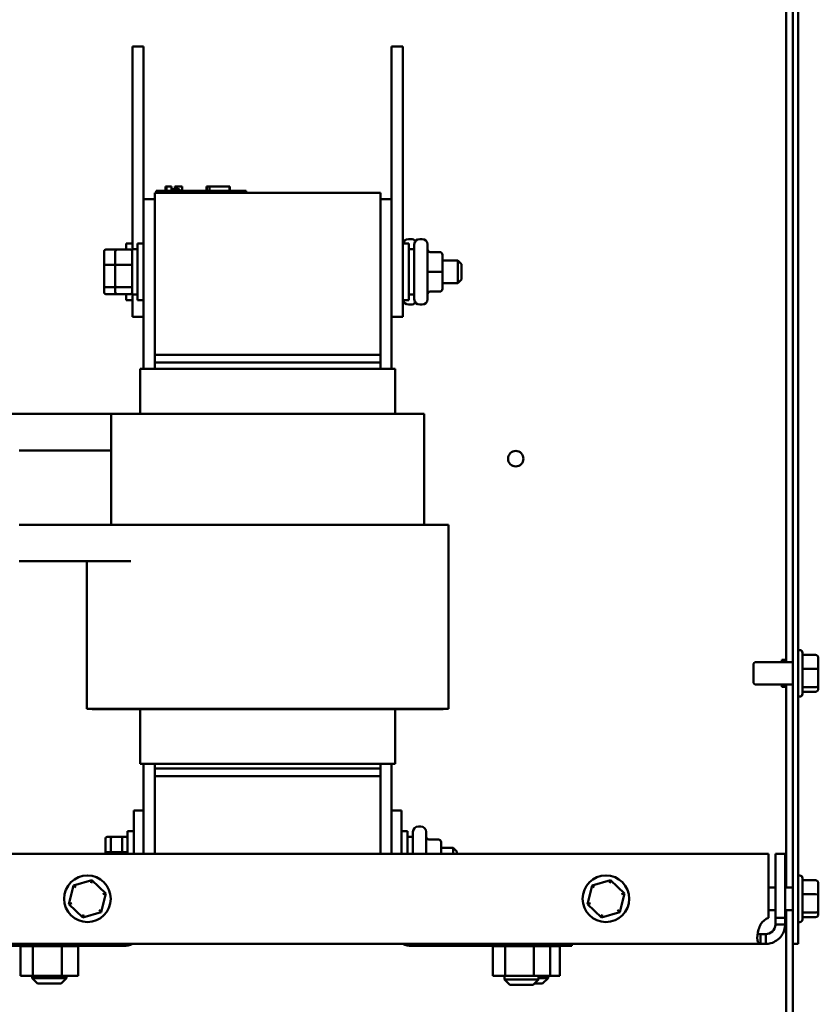
# Model space of a CAD drawing. Units: inches. Extents: x 0.05 to 2.15, y 0.02 to 1.67.
# Drawn here: x 1.27 to 1.42, y 0.62 to 0.8 of the extents above; entities that cross this region are included whole.
import ezdxf

# ---------------------------------------------------------------- set-up
doc = ezdxf.new("R2010")
doc.units = ezdxf.units.IN
doc.header["$LTSCALE"] = 0.1
doc.header["$MEASUREMENT"] = 0
doc.layers.add('Visible (ANSI)', color=7, linetype='Continuous', lineweight=50)

msp = doc.modelspace()

# ---------------------------------------------------------------- linework, layer by layer
at = {"layer": 'Visible (ANSI)'}
for p, q in [((1.410762651620755, 0.8685266929133725), (1.410762651620756, 0.6316933595800399)), ((1.41174598495409, 0.6316933595800399), (1.41174598495409, 0.8685266929133725)), ((1.40952931828733, 0.8164433595800389), (1.40952931828733, 0.683776692913373)), ((1.288670984953899, 0.7975660992261004), (1.290754318287231, 0.7975660992261004)), ((1.288670984953899, 0.7975660992261004), (1.288670984953907, 0.7933994325594338)), ((1.290754318287231, 0.7975660992261004), (1.29075431828724, 0.7933994325594338)), ((1.336587651620825, 0.7975660992261008), (1.338670984954159, 0.7975660992261008)), ((1.336587651620825, 0.7975660992261008), (1.336587651620834, 0.7933994325594341)), ((1.338670984954159, 0.7975660992261008), (1.338670984954167, 0.7933994325594341)), ((1.288670984953907, 0.7600660992261008), (1.288670984953907, 0.7933994325594338)), ((1.29075431828724, 0.7693213960697372), (1.29075431828724, 0.7933994325594338)), ((1.336587651620834, 0.7517327658927675), (1.336587651620834, 0.7933994325594341)), ((1.338670984954167, 0.7517327658927675), (1.338670984954167, 0.7933994325594341)), ((1.294780346213305, 0.771696396069737), (1.294859926933994, 0.771696396069737)), ((1.294780346213305, 0.771696396069737), (1.294780346213305, 0.7708630627364035)), ((1.294859926934009, 0.7716963960697371), (1.294859926934009, 0.7708630627364036)), ((1.294859926934009, 0.7716963960697371), (1.29487775527563, 0.7716963960697371)), ((1.294877755135205, 0.7716963960697371), (1.294993638442957, 0.7716963960697371)), ((1.294877755135205, 0.7716963960697371), (1.294877755135205, 0.7708630627364036)), ((1.294993638442957, 0.7716963960697371), (1.295252957733034, 0.7716963960697371)), ((1.294993638442957, 0.7716963960697371), (1.294993638442957, 0.7708630627364036)), ((1.295252957733034, 0.7716963960697371), (1.295423946389928, 0.7716963960697371)), ((1.295423946389928, 0.7716963960697371), (1.295624108466957, 0.7716963960697371)), ((1.295624108466957, 0.7716963960697371), (1.29589882483988, 0.7716963960697371)), ((1.29589882483988, 0.7716963960697371), (1.29589882483988, 0.7708630627364036)), ((1.295898826556347, 0.771696396069737), (1.29592608004358, 0.7716963960697371)), ((1.29592608004358, 0.7716963960697371), (1.29592608004358, 0.7711963960697369)), ((1.296522291784519, 0.771696396069737), (1.296522291784519, 0.7711963960697372)), ((1.296522291784519, 0.771696396069737), (1.296624398754987, 0.771696396069737)), ((1.296624398754987, 0.771696396069737), (1.296624398754987, 0.7711963960697372)), ((1.296624398754987, 0.771696396069737), (1.296713860381042, 0.771696396069737)), ((1.296713860381052, 0.771696396069737), (1.29681596735152, 0.771696396069737)), ((1.296713860381052, 0.771696396069737), (1.296713860381052, 0.7711963960697372)), ((1.29681596735152, 0.771696396069737), (1.296859447213965, 0.771696396069737)), ((1.29681596735152, 0.771696396069737), (1.29681596735152, 0.7711963960697372)), ((1.296859447213974, 0.7716963960697371), (1.296859447213974, 0.7711963960697372)), ((1.296859447213974, 0.7716963960697371), (1.296877275555595, 0.7716963960697371)), ((1.296877275415168, 0.7716963960697371), (1.296979382385637, 0.7716963960697371)), ((1.296877275415168, 0.7716963960697371), (1.296877275415168, 0.7711963960697372)), ((1.296979382385637, 0.7716963960697371), (1.297880516918654, 0.7716963960697371)), ((1.296979382385637, 0.7716963960697371), (1.296979382385637, 0.7711963960697372)), ((1.297880516918654, 0.7716963960697371), (1.297880516918654, 0.7708630627364036)), ((1.297880539026982, 0.7716963960697371), (1.297895103628718, 0.7716963960697371)), ((1.297895103628718, 0.7716963960697371), (1.297895103628718, 0.7708630627364036)), ((1.302363498362679, 0.7708630627364035), (1.302363498362679, 0.771696396069737)), ((1.302363498362679, 0.7716963960697371), (1.302451241769042, 0.7716963960697371)), ((1.302451288744987, 0.7716963960697371), (1.302944265506899, 0.7716963960697371)), ((1.302451288744987, 0.7708630627364036), (1.302451288744987, 0.7716963960697371)), ((1.302944265506895, 0.7716963960697371), (1.306617955349073, 0.7716963960697371)), ((1.302944265506899, 0.7708630627364036), (1.302944265506899, 0.7716963960697371)), ((1.306617954483577, 0.7716963960697371), (1.306705745731286, 0.7716963960697371)), ((1.306617955349073, 0.7708630627364036), (1.306617955349073, 0.7716963960697371)), ((1.306705745731286, 0.7708630627364035), (1.306705745731286, 0.7716963960697371)), ((1.29283765162084, 0.7705297294030704), (1.29283765162084, 0.7405297294030704)), ((1.29283765162084, 0.7705297294030704), (1.334504318287507, 0.7705297294030704)), ((1.29304604694843, 0.7708630627364036), (1.294546046948435, 0.7708630627364036)), ((1.29304604694843, 0.7705297294030703), (1.29304604694843, 0.7708630627364036)), ((1.3082127136151, 0.7708630627364036), (1.294546046948435, 0.7708630627364036)), ((1.296171046948415, 0.7711963960697372), (1.295926080043643, 0.7711963960697372)), ((1.295926080043643, 0.7708630627364036), (1.295926080043643, 0.7711963960697372)), ((1.296171046948414, 0.7711963960697372), (1.297370283399642, 0.7711963960697372)), ((1.296171046948415, 0.7708630627364036), (1.296171046948415, 0.7711963960697372)), ((1.297370283399642, 0.7708630627364036), (1.297370283399642, 0.7711963960697369)), ((1.3082127136151, 0.7708630627364036), (1.309712713615097, 0.7708630627364036)), ((1.309712713615097, 0.7705297294030703), (1.309712713615097, 0.7708630627364036)), ((1.334504318287507, 0.7405297294030704), (1.334504318287507, 0.7705297294030704)), ((1.290754318287492, 0.7693213960697368), (1.290754318287492, 0.7379797294030706)), ((1.292837651620825, 0.7693213960697368), (1.290754318287492, 0.7693213960697368)), ((1.336587651620825, 0.7693213960697372), (1.334504318287492, 0.7693213960697372)), ((1.287545984953887, 0.7600187917863863), (1.28754598495388, 0.7611077658927672)), ((1.28867098495388, 0.7611077658927672), (1.28754598495388, 0.7611077658927672)), ((1.289629318287474, 0.7506910992261008), (1.289629318287474, 0.7611077658927674)), ((1.290754318287475, 0.7611077658927674), (1.289629318287474, 0.7611077658927674)), ((1.33867098495414, 0.7611077658927674), (1.33979598495414, 0.7611077658927674)), ((1.339695984954011, 0.7619660992261009), (1.34014598495401, 0.7619660992261009)), ((1.33979598495414, 0.7611077658927674), (1.33979598495414, 0.7506910992261008)), ((1.340779318287474, 0.7508327658927674), (1.340779318287474, 0.760966099226101)), ((1.341779318287475, 0.7619660992261009), (1.342229318287474, 0.7619660992261009)), ((1.343229318287474, 0.760966099226101), (1.343229318287474, 0.7508327658927674)), ((1.283429318287215, 0.75964259459671), (1.283429318287221, 0.7570697067623348)), ((1.28376265162055, 0.7600187917863858), (1.285845984954107, 0.7600187917863858)), ((1.285512651620809, 0.7596425945967101), (1.285512651620815, 0.757069706762335)), ((1.285845984954143, 0.7600187917863863), (1.28831265162081, 0.7600187917863863)), ((1.288645984954142, 0.7600660992261008), (1.288645984954142, 0.7517327658927675)), ((1.288645984954142, 0.7600660992261008), (1.289629318287474, 0.7600660992261008)), ((1.340779318287474, 0.7600660992261008), (1.33979598495414, 0.7600660992261008)), ((1.345479318287478, 0.7595512669784928), (1.343729318287478, 0.7595512669784928)), ((1.345979318287481, 0.7559026012075433), (1.345979318287478, 0.759051015688211)), ((1.283429318287221, 0.7570697067623348), (1.28342931828722, 0.7533265447250587)), ((1.283762651620556, 0.7571873222601138), (1.285512651620779, 0.7571873222601138)), ((1.285512651620815, 0.757069706762335), (1.285512651620813, 0.7533265447250589)), ((1.285845984954149, 0.757187322260114), (1.288312651620817, 0.757187322260114)), ((1.345979318287479, 0.7579827658927675), (1.348812651620807, 0.7579827658927675)), ((1.348812651620807, 0.7538160992261008), (1.348812651620807, 0.7579827658927677)), ((1.349479318287475, 0.7573160992261008), (1.348812651620807, 0.7579827658927675)), ((1.349479318287475, 0.7573160992261009), (1.349479318287475, 0.7544827658927675)), ((1.345479318287484, 0.7559031041675605), (1.343729318287484, 0.7559031041675605)), ((1.345979318287478, 0.7527510180787665), (1.345979318287481, 0.7559026012075433)), ((1.345979318287479, 0.7538160992261008), (1.348812651620807, 0.7538160992261008)), ((1.349479318287475, 0.7544827658927675), (1.348812651620807, 0.7538160992261008)), ((1.28342931828722, 0.7533265447250587), (1.283429318287211, 0.7521562705221579)), ((1.285512651620777, 0.7530679630331619), (1.283762651620553, 0.7530679630331619)), ((1.283762651620545, 0.7517800733324819), (1.285845984954103, 0.7517800733324819)), ((1.285512651620813, 0.7533265447250589), (1.285512651620805, 0.752156270522158)), ((1.288312651620814, 0.7530679630331621), (1.285845984954147, 0.7530679630331619)), ((1.285845984954139, 0.7517800733324821), (1.288312651620805, 0.7517800733324821)), ((1.28754598495388, 0.7506910992261004), (1.287545984953887, 0.7517800733324821)), ((1.288645984954142, 0.7517327658927675), (1.289629318287474, 0.7517327658927675)), ((1.288670984953907, 0.7517327658927672), (1.288670984953899, 0.7475660992261007)), ((1.336587651620834, 0.7517327658927675), (1.336587651620825, 0.747566099226101)), ((1.338670984954167, 0.7517327658927675), (1.338670984954159, 0.747566099226101)), ((1.340779318287474, 0.7517327658927675), (1.33979598495414, 0.7517327658927675)), ((1.345479318287478, 0.7522512697485016), (1.343729318287478, 0.7522512697485016)), ((1.34547931828747, 0.7522475981403753), (1.34372931828747, 0.7522475981403753)), ((1.34597931828747, 0.7527478494306572), (1.345979318287478, 0.7527510180787665)), ((1.28867098495388, 0.7506910992261004), (1.28754598495388, 0.7506910992261004)), ((1.290754318287475, 0.7506910992261008), (1.289629318287474, 0.7506910992261008)), ((1.33867098495414, 0.7506910992261008), (1.33979598495414, 0.7506910992261008)), ((1.339695984954011, 0.7498327658927674), (1.34014598495401, 0.7498327658927675)), ((1.341779318287475, 0.7498327658927674), (1.342229318287474, 0.7498327658927674)), ((1.288670984953899, 0.7475660992261007), (1.290754318287231, 0.7475660992261007)), ((1.336587651620825, 0.7379797294030706), (1.336587651620825, 0.747566099226101)), ((1.336587651620825, 0.747566099226101), (1.338670984954159, 0.747566099226101)), ((1.334504318287507, 0.7405297294030704), (1.29283765162084, 0.7405297294030704)), ((1.292837651620825, 0.7391130627364035), (1.292837651620825, 0.7405297294030703)), ((1.29283765162084, 0.7391130627364038), (1.29283765162084, 0.7379797294030706)), ((1.334504318287507, 0.7391130627364039), (1.29283765162084, 0.7391130627364038)), ((1.334504318287492, 0.7405297294030704), (1.334504318287492, 0.7391130627364038)), ((1.334504318287507, 0.7391130627364039), (1.334504318287507, 0.7379797294030706)), ((1.290117647476286, 0.7379797294030706), (1.290087651620825, 0.7379797294030706)), ((1.290087651620825, 0.729646396069737), (1.290087651620825, 0.7379797294030706)), ((1.290117647476286, 0.7379797294030706), (1.292200980809632, 0.7379797294030706)), ((1.292837651620837, 0.7379797294030706), (1.292200980809632, 0.7379797294030706)), ((1.292837651620837, 0.7379797294030706), (1.334504318287456, 0.7379797294030706)), ((1.33514098909866, 0.7379797294030706), (1.334504318287456, 0.7379797294030706)), ((1.33514098909866, 0.7379797294030706), (1.337224322432031, 0.7379797294030706)), ((1.337254318287491, 0.7379797294030706), (1.337224322432031, 0.7379797294030706)), ((1.337254318287491, 0.729646396069737), (1.337254318287491, 0.7379797294030706)), ((1.251087651622197, 0.729646396069737), (1.284754318276862, 0.729646396069737)), ((1.28502428098456, 0.729646396069737), (1.284754318284455, 0.729646396069737)), ((1.284754318284455, 0.7091463960697371), (1.284754318284455, 0.729646396069737)), ((1.28502428098456, 0.729646396069737), (1.287107614321869, 0.729646396069737)), ((1.292837651623917, 0.729646396069737), (1.287107614321868, 0.729646396069737)), ((1.292837651623917, 0.729646396069737), (1.334504318289094, 0.7296463960697372)), ((1.340234355587436, 0.729646396069737), (1.334504318289094, 0.729646396069737)), ((1.340234355585987, 0.729646396069737), (1.342317688921617, 0.729646396069737)), ((1.342587651620825, 0.729646396069737), (1.342317688921617, 0.729646396069737)), ((1.342587651620825, 0.7091463960697372), (1.342587651620825, 0.729646396069737)), ((1.284754318284447, 0.7228963960697371), (1.267754318289202, 0.7228963960697371)), ((1.288365515669303, 0.7091463960697372), (1.267754318288907, 0.7091463960697371)), ((1.292837651624003, 0.7091463960697371), (1.288365515669303, 0.7091463960697371)), ((1.292837651624003, 0.7091463960697371), (1.334504318286725, 0.7091463960697371)), ((1.344531883562657, 0.7091463960697371), (1.334504318286725, 0.7091463960697371)), ((1.344531883562657, 0.7091463960697371), (1.346615216898078, 0.7091463960697371)), ((1.347087651620825, 0.7091463960697371), (1.346615216896715, 0.7091463960697371)), ((1.347087651620825, 0.6751463960697373), (1.347087651620825, 0.7091463960697371)), ((1.288365515669313, 0.7023963960697372), (1.267754318288907, 0.7023963960697372)), ((1.280254318290525, 0.675146396069737), (1.280254318290525, 0.7023963960697369)), ((1.412029318287419, 0.6860016929133731), (1.411745984954086, 0.6860016929133731)), ((1.41252931828742, 0.6855016929133732), (1.41252931828742, 0.6778850262467065)), ((1.414945984954086, 0.6851025184977779), (1.41252931828742, 0.6851025184977779)), ((1.415445984954088, 0.6824009735009481), (1.415445984954086, 0.6845481837144061)), ((1.403445984954086, 0.6801100262467065), (1.403445984954086, 0.6832766929133732)), ((1.410762651620754, 0.6837766929133732), (1.403945984954086, 0.6837766929133732)), ((1.408695984953994, 0.6841933595800401), (1.408695984953994, 0.683776692913373)), ((1.409529318287327, 0.6841933595800401), (1.408695984953994, 0.6841933595800401)), ((1.414945984954087, 0.6825383742622896), (1.412529318287421, 0.6825383742622896)), ((1.415445984954088, 0.6795461493665821), (1.415445984954088, 0.6824009735009481)), ((1.410762651620754, 0.6796100262467065), (1.403945984954086, 0.6796100262467065)), ((1.408695984953994, 0.6796100262467061), (1.408695984953994, 0.6791933595800402)), ((1.409529318287327, 0.6791933595800402), (1.408695984953994, 0.6791933595800402)), ((1.40952931828733, 0.6796100262467061), (1.40952931828733, 0.6421100262467067)), ((1.414945984954087, 0.6791292153445516), (1.41252931828742, 0.6791292153445516)), ((1.415445984954086, 0.6788385354456736), (1.415445984954088, 0.6795461493665821)), ((1.412029318287419, 0.6773850262467065), (1.411745984954086, 0.6773850262467065)), ((1.414945984954086, 0.6782842006623017), (1.412529318287419, 0.6782842006623017)), ((1.280254318290525, 0.675146396069737), (1.280726753014127, 0.675146396069737)), ((1.282810086347662, 0.675146396069737), (1.280726753014127, 0.675146396069737)), ((1.281254318288889, 0.6750630627364039), (1.281254318288889, 0.6751463960697373)), ((1.282810086347662, 0.675146396069737), (1.292837651624003, 0.675146396069737)), ((1.334504318286725, 0.6751463960697373), (1.292837651624003, 0.6751463960697373)), ((1.334504318286725, 0.6751463960697373), (1.344531883562656, 0.6751463960697373)), ((1.346615216898078, 0.6751463960697373), (1.344531883562657, 0.6751463960697373)), ((1.346087651620825, 0.6750630627364039), (1.346087651620825, 0.6751463960697373)), ((1.346615216896715, 0.675146396069737), (1.347087651620825, 0.675146396069737)), ((1.281254318288889, 0.6750630627364039), (1.28168175922869, 0.6750630627364039)), ((1.283765092560704, 0.6750630627364039), (1.28168175922869, 0.6750630627364039)), ((1.283765092560704, 0.6750630627364039), (1.292837651620823, 0.6750630627364039)), ((1.290087651620825, 0.6649797294030704), (1.290087651620825, 0.6750630627364039)), ((1.334504318287432, 0.6750630627364039), (1.292837651620823, 0.6750630627364039)), ((1.334504318287432, 0.6750630627364039), (1.343576877347125, 0.6750630627364039)), ((1.337254318287491, 0.6649797294030705), (1.337254318287491, 0.6750630627364039)), ((1.345660210680458, 0.6750630627364039), (1.34357687734711, 0.6750630627364039)), ((1.345660210680457, 0.6750630627364039), (1.34608765162084, 0.6750630627364039)), ((1.290087651620825, 0.6649797294030704), (1.290117647476286, 0.6649797294030704)), ((1.292200980809632, 0.6649797294030705), (1.290117647476286, 0.6649797294030704)), ((1.290754318287492, 0.6649797294030704), (1.290754318287492, 0.6563266929133733)), ((1.292200980809632, 0.6649797294030705), (1.292837651620839, 0.6649797294030705)), ((1.29283765162084, 0.6649797294030706), (1.29283765162084, 0.664113062736404)), ((1.334504318287456, 0.6649797294030705), (1.292837651620837, 0.6649797294030705)), ((1.334504318287507, 0.6649797294030706), (1.334504318287507, 0.664113062736404)), ((1.334504318287456, 0.6649797294030705), (1.33514098909866, 0.6649797294030705)), ((1.337224322432031, 0.6649797294030705), (1.33514098909866, 0.6649797294030705)), ((1.336587651620825, 0.6563266929133738), (1.336587651620825, 0.6649797294030705)), ((1.337224322432031, 0.6649797294030705), (1.337254318287491, 0.6649797294030705)), ((1.292837651620825, 0.6626963960697371), (1.292837651620825, 0.6641130627364037)), ((1.29283765162084, 0.664113062736404), (1.334504318287507, 0.664113062736404)), ((1.29283765162084, 0.6626963960697371), (1.334504318287507, 0.6626963960697371)), ((1.29283765162084, 0.6626963960697371), (1.29283765162084, 0.6483600262467069)), ((1.334504318287492, 0.664113062736404), (1.334504318287492, 0.6626963960697374)), ((1.334504318287507, 0.6483600262467069), (1.334504318287507, 0.6626963960697371)), ((1.288920984954174, 0.6483600262467069), (1.288920984954174, 0.6563266929133733)), ((1.288920984954174, 0.6563266929133733), (1.290754318287507, 0.6563266929133733)), ((1.290754318287507, 0.6563266929133733), (1.290754318287507, 0.6483600262467069)), ((1.33658765162084, 0.6563266929133734), (1.338420984954173, 0.6563266929133734)), ((1.33658765162084, 0.6483600262467069), (1.33658765162084, 0.6563266929133734)), ((1.338420984954173, 0.6563266929133734), (1.338420984954173, 0.6483600262467069)), ((1.341529318287475, 0.6533933595800401), (1.341979318287475, 0.6533933595800401)), ((1.286812651620807, 0.6514933595800401), (1.28681265162081, 0.6514460521403254)), ((1.286812651620807, 0.6514933595800401), (1.28779598495414, 0.6514933595800401)), ((1.287795984954152, 0.6483600262467069), (1.28779598495414, 0.6525350262467067)), ((1.288920984954142, 0.6525350262467067), (1.28779598495414, 0.6525350262467067)), ((1.33842098495414, 0.6525350262467068), (1.33954598495414, 0.6525350262467068)), ((1.33954598495414, 0.6525350262467068), (1.339545984954153, 0.6483600262467069)), ((1.340529318287474, 0.6514933595800401), (1.33954598495414, 0.6514933595800401)), ((1.340529318287485, 0.6483600262467069), (1.340529318287474, 0.6523933595800404)), ((1.342979318287474, 0.6523933595800404), (1.342979318287485, 0.6483600262467069)), ((1.283679318287345, 0.6510698549506492), (1.283679318287352, 0.648496967116274)), ((1.28401265162068, 0.6514460521403251), (1.284995984954125, 0.6514460521403251)), ((1.284662651620809, 0.6510698549506495), (1.284662651620815, 0.6484969671162742)), ((1.284995984954143, 0.6514460521403252), (1.28746265162081, 0.6514460521403252)), ((1.28681265162081, 0.6513804165681539), (1.286812651620817, 0.6486802181862246)), ((1.345229318287479, 0.6509785273324323), (1.343479318287478, 0.6509785273324323)), ((1.34572931828748, 0.6483600262467069), (1.345729318287478, 0.6504782760421502)), ((1.406248192747954, 0.6483600262467072), (1.012810443826893, 0.6483600262467072)), ((1.283679318287352, 0.648496967116274), (1.283679318287352, 0.6483600262467069)), ((1.284012651620686, 0.6486145826140532), (1.284662651620797, 0.6486145826140532)), ((1.284662651620815, 0.6484969671162742), (1.284662651620815, 0.6483600262467069)), ((1.284995984954149, 0.6486145826140532), (1.287462651620816, 0.6486145826140532)), ((1.286812651620817, 0.648519092799548), (1.286812651620817, 0.6483600262467069)), ((1.345729318287478, 0.6494100262467069), (1.347962651620807, 0.6494100262467069)), ((1.347962651620812, 0.6483600262467069), (1.347962651620807, 0.6494100262467069)), ((1.348629318287474, 0.6487433595800401), (1.347962651620807, 0.6494100262467069)), ((1.348629318287475, 0.6487433595800401), (1.348629318287477, 0.6483600262467069)), ((1.406248192747954, 0.6365262914130965), (1.406248192747954, 0.6483600262467072)), ((1.407520984954089, 0.6483600262467072), (1.407520984954089, 0.6365262914130964)), ((1.409320984954089, 0.6483600262467072), (1.407520984954089, 0.6483600262467072)), ((1.409320984954089, 0.6365262914130964), (1.409320984954089, 0.6483600262467072)), ((1.412029318287373, 0.6443350262467066), (1.41174598495404, 0.6443350262467066)), ((1.27779850738527, 0.6424828411865056), (1.276953492703019, 0.6390341530030389)), ((1.281207666303008, 0.6434753810968398), (1.27779850738527, 0.6424828411865056)), ((1.278215441407301, 0.6420834674835573), (1.27779850738527, 0.6424828411865056)), ((1.281070265541667, 0.6429146187905852), (1.281207666303008, 0.6434753810968398)), ((1.283771810538495, 0.6410192328237075), (1.281207666303008, 0.6434753810968398)), ((1.373631840718603, 0.6424828411865056), (1.372786826036353, 0.6390341530030389)), ((1.37704099963634, 0.6434753810968398), (1.373631840718603, 0.6424828411865056)), ((1.374048774740634, 0.6420834674835573), (1.373631840718603, 0.6424828411865056)), ((1.376903598874999, 0.6429146187905852), (1.37704099963634, 0.6434753810968398)), ((1.379605143871829, 0.6410192328237075), (1.37704099963634, 0.6434753810968398)), ((1.412529318287374, 0.6438350262467069), (1.412529318287374, 0.63621835958004)), ((1.41494598495404, 0.6434358518311116), (1.412529318287374, 0.6434358518311116)), ((1.41544598495404, 0.6407343068342816), (1.41544598495404, 0.6428815170477395)), ((1.282926795856245, 0.6375705446402407), (1.283771810538495, 0.6410192328237075)), ((1.283771810538495, 0.6410192328237075), (1.283217475755124, 0.6408578442204012)), ((1.37876012918958, 0.6375705446402407), (1.379605143871829, 0.6410192328237075)), ((1.379605143871829, 0.6410192328237075), (1.379050809088458, 0.6408578442204012)), ((1.40752098495404, 0.6421100262467067), (1.406248192747904, 0.6421100262467067)), ((1.410762651620706, 0.6421100262467067), (1.40932098495404, 0.6421100262467067)), ((1.414945984954042, 0.6408717075956231), (1.412529318287375, 0.6408717075956231)), ((1.41544598495404, 0.6378794826999155), (1.41544598495404, 0.6407343068342816)), ((1.277507827486392, 0.6391955416063455), (1.276953492703019, 0.6390341530030389)), ((1.276953492703019, 0.6390341530030389), (1.279517636938507, 0.6365780047299066)), ((1.373341160819725, 0.6391955416063455), (1.372786826036354, 0.6390341530030389)), ((1.372786826036353, 0.6390341530030389), (1.375350970271842, 0.6365780047299066)), ((1.279517636938507, 0.6365780047299066), (1.282926795856245, 0.6375705446402407)), ((1.27965503769985, 0.6371387670361612), (1.279517636938507, 0.6365780047299066)), ((1.282509861834215, 0.637969918343189), (1.282926795856245, 0.6375705446402407)), ((1.375350970271842, 0.6365780047299066), (1.37876012918958, 0.6375705446402407)), ((1.375488371033182, 0.6371387670361612), (1.375350970271842, 0.6365780047299066)), ((1.378343195167548, 0.637969918343189), (1.37876012918958, 0.6375705446402407)), ((1.40752098495404, 0.6379433595800399), (1.406248192747904, 0.6379433595800399)), ((1.410762651620706, 0.6379433595800399), (1.40932098495404, 0.6379433595800399)), ((1.40952931828733, 0.6379433595800398), (1.40952931828733, 0.5738266929133738)), ((1.41494598495404, 0.6374625486778849), (1.412529318287375, 0.6374625486778849)), ((1.415445984954039, 0.6371718687790073), (1.41544598495404, 0.6378794826999155)), ((1.407520984954089, 0.6352933595800402), (1.407520984954089, 0.6365262914130964)), ((1.407520984954089, 0.6365262914130964), (1.409320984954089, 0.6365262914130964)), ((1.407520984954089, 0.6352933595800402), (1.408312984954089, 0.6352933595800402)), ((1.408312984954089, 0.6352933595800402), (1.409320984954089, 0.6352933595800402)), ((1.409320984954089, 0.6365262914130964), (1.409320984954089, 0.6352933595800402)), ((1.412029318287373, 0.6357183595800401), (1.41174598495404, 0.6357183595800401)), ((1.41494598495404, 0.6366175339956353), (1.412529318287373, 0.6366175339956353)), ((1.404787610247657, 0.6334933595800402), (1.404787610247657, 0.6327013595800404)), ((1.404787610247657, 0.6334933595800402), (1.405720984954089, 0.6334933595800402)), ((1.405720984954089, 0.6334933595800402), (1.405720984954089, 0.6327013595800401)), ((1.404787610247657, 0.6316933595800402), (1.014271026327187, 0.6316933595800402)), ((1.369920984954174, 0.6316933595800402), (1.369920984954174, 0.6313266929133735)), ((1.404787610247657, 0.6327013595800404), (1.404787610247657, 0.6316933595800402)), ((1.405720984954089, 0.6316933595800402), (1.404787610247657, 0.6316933595800402)), ((1.405720984954089, 0.6327013595800401), (1.405720984954089, 0.6316933595800402)), ((1.410762651620663, 0.5738266929133738), (1.410762651620663, 0.6316933595800398)), ((1.41174598495409, 0.6316933595800399), (1.410762651620756, 0.6316933595800399)), ((1.28708765162084, 0.6313266929133734), (1.257420984954173, 0.6313266929133734)), ((1.267936713094827, 0.6312600262467069), (1.267936713094827, 0.6313266929133734)), ((1.267936713094827, 0.6312600262467069), (1.268006250350915, 0.6312600262467069)), ((1.267997025713995, 0.6257766929133735), (1.267997025713995, 0.6312600262467069)), ((1.268006250350915, 0.6312600262467069), (1.268006250350915, 0.6313266929133734)), ((1.268014818542186, 0.6312600262467069), (1.268006250350916, 0.6312600262467069)), ((1.268014818542186, 0.6312600262467069), (1.268014818542186, 0.6313266929133734)), ((1.268014818542185, 0.6312600262467069), (1.268278544194711, 0.6312600262467069)), ((1.268278544194711, 0.6312600262467069), (1.268278544194711, 0.6313266929133734)), ((1.268296836989019, 0.6312600262467069), (1.268278544194711, 0.6312600262467069)), ((1.268296836989019, 0.6312600262467069), (1.268296836989019, 0.6313266929133734)), ((1.268296836989019, 0.6312600262467069), (1.268744616209057, 0.6312600262467069)), ((1.268744616209057, 0.6312600262467069), (1.268744616209057, 0.6313266929133734)), ((1.268771930624575, 0.6312600262467069), (1.268744616209057, 0.6312600262467069)), ((1.268771930624575, 0.6312600262467069), (1.268771930624575, 0.6313266929133734)), ((1.268771930624575, 0.6312600262467069), (1.269386555507814, 0.6312600262467069)), ((1.269386555507814, 0.6312600262467069), (1.269386555507814, 0.6313266929133734)), ((1.269421841866873, 0.6312600262467069), (1.269386555507814, 0.6312600262467069)), ((1.269421841866873, 0.6312600262467069), (1.269421841866873, 0.6313266929133734)), ((1.269421841866873, 0.6312600262467069), (1.269900939754166, 0.6312600262467069)), ((1.270179692723738, 0.6312600262467069), (1.269900939754166, 0.6312600262467069)), ((1.270179692723738, 0.6312600262467069), (1.270179692723738, 0.6313266929133734)), ((1.270221594991348, 0.6312600262467069), (1.270179692723738, 0.6312600262467069)), ((1.270221594991348, 0.6312600262467069), (1.270221594991348, 0.6313266929133734)), ((1.270221594991348, 0.6312600262467069), (1.270267838268805, 0.6312600262467069)), ((1.270295386704614, 0.6312600262467069), (1.270267838268805, 0.6312600262467069)), ((1.271093548038416, 0.6312600262467069), (1.270295386704614, 0.6312600262467069)), ((1.270295386704614, 0.6257766929133735), (1.270295386704614, 0.6312600262467069)), ((1.271093548038416, 0.6312600262467069), (1.271093548038416, 0.6313266929133734)), ((1.271140455933932, 0.6312600262467069), (1.271093548038416, 0.6312600262467069)), ((1.271140455933932, 0.6312600262467069), (1.271140455933932, 0.6313266929133734)), ((1.27114045593393, 0.6312600262467069), (1.2720930025046, 0.6312600262467069)), ((1.2720930025046, 0.6312600262467069), (1.2720930025046, 0.6313266929133734)), ((1.272143113383902, 0.6312600262467069), (1.2720930025046, 0.6312600262467069)), ((1.272143113383902, 0.6312600262467069), (1.272143113383902, 0.6313266929133734)), ((1.272143113383902, 0.6312600262467069), (1.273139647647656, 0.6312600262467069)), ((1.273139647647656, 0.6312600262467069), (1.273139647647656, 0.6313266929133734)), ((1.273191035777758, 0.6312600262467069), (1.273139647647656, 0.6312600262467069)), ((1.273191035777758, 0.6312600262467069), (1.273191035777758, 0.6313266929133734)), ((1.273191035777758, 0.6312600262467069), (1.274193261481702, 0.6312600262467069)), ((1.274193261481702, 0.6312600262467069), (1.274193261481702, 0.6313266929133734)), ((1.274243952045581, 0.6312600262467069), (1.274193261481702, 0.6312600262467069)), ((1.274243952045581, 0.6312600262467069), (1.274243952045581, 0.6313266929133734)), ((1.274243952045581, 0.6312600262467069), (1.274535764330487, 0.6312600262467069)), ((1.275003794192241, 0.6312600262467069), (1.274535764330487, 0.6312600262467069)), ((1.275003794192241, 0.6312600262467069), (1.275213354217969, 0.6312600262467069)), ((1.275213354217969, 0.6312600262467069), (1.275213354217969, 0.6313266929133734)), ((1.275261399205682, 0.6312600262467069), (1.275213354217969, 0.6312600262467069)), ((1.275261399205682, 0.6312600262467069), (1.275261399205682, 0.6313266929133734)), ((1.275619345944672, 0.6312600262467069), (1.275261399205682, 0.6312600262467069)), ((1.275932672372945, 0.6312600262467069), (1.275619345944672, 0.6312600262467069)), ((1.275619345944672, 0.6257766929133735), (1.275619345944672, 0.6312600262467069)), ((1.275932672372945, 0.6312600262467069), (1.276160724264677, 0.6312600262467069)), ((1.276160724264677, 0.6312600262467069), (1.276160724264677, 0.6313266929133734)), ((1.276204277334291, 0.6312600262467069), (1.276160724264677, 0.6312600262467069)), ((1.276204277334291, 0.6312600262467069), (1.276204277334291, 0.6313266929133734)), ((1.27620427733429, 0.6312600262467069), (1.276998964722221, 0.6312600262467069)), ((1.276998964722221, 0.6312600262467069), (1.276998964722221, 0.6313266929133734)), ((1.277036352153696, 0.6312600262467069), (1.276998964722221, 0.6312600262467069)), ((1.277036352153696, 0.6312600262467069), (1.277036352153696, 0.6313266929133734)), ((1.277036352153696, 0.6312600262467069), (1.27769586247991, 0.6312600262467069)), ((1.277695862479909, 0.6312600262467069), (1.277695862479909, 0.6313266929133734)), ((1.27772564749522, 0.6312600262467069), (1.277695862479909, 0.6312600262467069)), ((1.27772564749522, 0.6312600262467069), (1.27772564749522, 0.6313266929133734)), ((1.27772564749522, 0.6312600262467069), (1.27822463614774, 0.6312600262467069)), ((1.27822463614774, 0.6312600262467069), (1.27822463614774, 0.6313266929133734)), ((1.278245674125452, 0.6312600262467069), (1.27822463614774, 0.6312600262467069)), ((1.278245674125452, 0.6312600262467069), (1.278245674125452, 0.6313266929133734)), ((1.278245674125452, 0.6312600262467069), (1.278564965250195, 0.6312600262467069)), ((1.278564965250195, 0.6312600262467069), (1.278564965250195, 0.6313266929133734)), ((1.278576447712623, 0.6312600262467069), (1.278564965250195, 0.6312600262467069)), ((1.278576447712623, 0.6312600262467069), (1.278576447712623, 0.6313266929133734)), ((1.27864494419411, 0.6312600262467069), (1.278576447712623, 0.6312600262467069)), ((1.27864494419411, 0.6312600262467069), (1.278703771130728, 0.6312600262467069)), ((1.27864494419411, 0.6257766929133735), (1.27864494419411, 0.6312600262467069)), ((1.278703771130728, 0.6312600262467069), (1.278703771130728, 0.6313266929133734)), ((1.278705256813279, 0.6312600262467069), (1.278703771130728, 0.6312600262467069)), ((1.278705256813279, 0.6312600262467069), (1.278705256813279, 0.6313266929133734)), ((1.369920984954174, 0.6313266929133735), (1.340254318287507, 0.6313266929133735)), ((1.355203379761492, 0.6312600262467069), (1.355203379761492, 0.6313266929133734)), ((1.355203379761492, 0.6312600262467069), (1.355272917017581, 0.6312600262467069)), ((1.355263692380662, 0.6257766929133733), (1.355263692380662, 0.6312600262467069)), ((1.355272917017582, 0.6312600262467069), (1.355272917017582, 0.6313266929133734)), ((1.355281485208851, 0.6312600262467069), (1.355272917017582, 0.6312600262467069)), ((1.355281485208851, 0.6312600262467069), (1.355281485208851, 0.6313266929133734)), ((1.35528148520885, 0.6312600262467069), (1.355545210861377, 0.6312600262467069)), ((1.355545210861379, 0.6312600262467069), (1.355545210861379, 0.6313266929133734)), ((1.355563503655686, 0.6312600262467069), (1.355545210861379, 0.6312600262467069)), ((1.355563503655686, 0.6312600262467069), (1.355563503655686, 0.6313266929133734)), ((1.355563503655686, 0.6312600262467069), (1.356011282875722, 0.6312600262467069)), ((1.356011282875724, 0.6312600262467069), (1.356011282875724, 0.6313266929133734)), ((1.356038597291241, 0.6312600262467069), (1.356011282875724, 0.6312600262467069)), ((1.356038597291241, 0.6312600262467069), (1.356038597291241, 0.6313266929133734)), ((1.356038597291241, 0.6312600262467069), (1.356653222174482, 0.6312600262467069)), ((1.356653222174482, 0.6312600262467069), (1.356653222174482, 0.6313266929133734)), ((1.35668850853354, 0.6312600262467069), (1.356653222174482, 0.6312600262467069)), ((1.35668850853354, 0.6312600262467069), (1.35668850853354, 0.6313266929133734)), ((1.35668850853354, 0.6312600262467069), (1.357167606420832, 0.6312600262467069)), ((1.357446359390405, 0.6312600262467069), (1.357167606420832, 0.6312600262467069)), ((1.357446359390405, 0.6312600262467069), (1.357446359390405, 0.6313266929133734)), ((1.357488261658015, 0.6312600262467069), (1.357446359390405, 0.6312600262467069)), ((1.357488261658015, 0.6312600262467069), (1.357488261658015, 0.6313266929133734)), ((1.357488261658015, 0.6312600262467069), (1.35753450493547, 0.6312600262467069)), ((1.35756205337128, 0.6312600262467069), (1.35753450493547, 0.6312600262467069)), ((1.358360214705082, 0.6312600262467069), (1.35756205337128, 0.6312600262467069)), ((1.35756205337128, 0.6257766929133733), (1.35756205337128, 0.6312600262467069)), ((1.358360214705082, 0.6312600262467069), (1.358360214705082, 0.6313266929133734)), ((1.358407122600598, 0.6312600262467069), (1.358360214705083, 0.6312600262467069)), ((1.358407122600598, 0.6312600262467069), (1.358407122600598, 0.6313266929133734)), ((1.358407122600598, 0.6312600262467069), (1.359359669171267, 0.6312600262467069)), ((1.359359669171267, 0.6312600262467069), (1.359359669171267, 0.6313266929133734)), ((1.35940978005057, 0.6312600262467069), (1.359359669171267, 0.6312600262467069)), ((1.35940978005057, 0.6312600262467069), (1.35940978005057, 0.6313266929133734)), ((1.35940978005057, 0.6312600262467069), (1.360406314314323, 0.6312600262467069)), ((1.360406314314323, 0.6312600262467069), (1.360406314314323, 0.6313266929133734)), ((1.360457702444423, 0.6312600262467069), (1.360406314314323, 0.6312600262467069)), ((1.360457702444423, 0.6312600262467069), (1.360457702444423, 0.6313266929133734)), ((1.360457702444423, 0.6312600262467069), (1.36145992814837, 0.6312600262467069)), ((1.36145992814837, 0.6312600262467069), (1.36145992814837, 0.6313266929133734)), ((1.361510618712247, 0.6312600262467069), (1.36145992814837, 0.6312600262467069)), ((1.361510618712246, 0.6312600262467069), (1.361510618712246, 0.6313266929133734)), ((1.361510618712247, 0.6312600262467069), (1.361802430997154, 0.6312600262467069)), ((1.362270460858908, 0.6312600262467069), (1.361802430997154, 0.6312600262467069)), ((1.362270460858908, 0.6312600262467069), (1.362480020884635, 0.6312600262467069)), ((1.362480020884635, 0.6312600262467069), (1.362480020884635, 0.6313266929133734)), ((1.362528065872349, 0.6312600262467069), (1.362480020884635, 0.6312600262467069)), ((1.362528065872349, 0.6312600262467069), (1.362528065872349, 0.6313266929133734)), ((1.362886012611337, 0.6312600262467069), (1.362528065872349, 0.6312600262467069)), ((1.36319933903961, 0.6312600262467069), (1.362886012611337, 0.6312600262467069)), ((1.362886012611337, 0.6257766929133733), (1.362886012611337, 0.6312600262467069)), ((1.36319933903961, 0.6312600262467069), (1.363427390931344, 0.6312600262467069)), ((1.363427390931344, 0.6312600262467069), (1.363427390931344, 0.6313266929133734)), ((1.363470944000957, 0.6312600262467069), (1.363427390931344, 0.6312600262467069)), ((1.363470944000957, 0.6312600262467069), (1.363470944000957, 0.6313266929133734)), ((1.363470944000957, 0.6312600262467069), (1.364265631388888, 0.6312600262467069)), ((1.364265631388888, 0.6312600262467069), (1.364265631388888, 0.6313266929133734)), ((1.364303018820363, 0.6312600262467069), (1.364265631388888, 0.6312600262467069)), ((1.364303018820363, 0.6312600262467069), (1.364303018820363, 0.6313266929133734)), ((1.364303018820363, 0.6312600262467069), (1.364962529146577, 0.6312600262467069)), ((1.364962529146577, 0.6312600262467069), (1.364962529146577, 0.6313266929133734)), ((1.364992314161886, 0.6312600262467069), (1.364962529146577, 0.6312600262467069)), ((1.364992314161886, 0.6312600262467069), (1.364992314161886, 0.6313266929133734)), ((1.364992314161886, 0.6312600262467069), (1.365491302814405, 0.6312600262467069)), ((1.365491302814405, 0.6312600262467069), (1.365491302814405, 0.6313266929133734)), ((1.365512340792117, 0.6312600262467069), (1.365491302814405, 0.6312600262467069)), ((1.365512340792117, 0.6312600262467069), (1.365512340792117, 0.6313266929133734)), ((1.365512340792117, 0.6312600262467069), (1.36583163191686, 0.6312600262467069)), ((1.36583163191686, 0.6312600262467069), (1.36583163191686, 0.6313266929133734)), ((1.365843114379289, 0.6312600262467069), (1.36583163191686, 0.6312600262467069)), ((1.365843114379289, 0.6312600262467069), (1.365843114379289, 0.6313266929133734)), ((1.365911610860778, 0.6312600262467069), (1.365843114379289, 0.6312600262467069)), ((1.365911610860777, 0.6312600262467069), (1.365970437797394, 0.6312600262467069)), ((1.365911610860778, 0.6257766929133733), (1.365911610860778, 0.6312600262467069)), ((1.365970437797394, 0.6312600262467069), (1.365970437797394, 0.6313266929133734)), ((1.365971923479947, 0.6312600262467069), (1.365970437797394, 0.6312600262467069)), ((1.365971923479947, 0.6312600262467069), (1.365971923479947, 0.6313266929133734)), ((1.365971923479931, 0.6312600262467069), (1.365998964722205, 0.6312600262467069)), ((1.365998964722205, 0.6312600262467069), (1.365998964722205, 0.6313266929133734)), ((1.366036352153678, 0.6312600262467069), (1.365998964722205, 0.6312600262467069)), ((1.366036352153678, 0.6312600262467069), (1.366036352153678, 0.6313266929133734)), ((1.366036352153678, 0.6312600262467069), (1.366695862479893, 0.6312600262467069)), ((1.366695862479893, 0.6312600262467069), (1.366695862479893, 0.6313266929133734)), ((1.366725647495204, 0.6312600262467069), (1.366695862479893, 0.6312600262467069)), ((1.366725647495204, 0.6312600262467069), (1.366725647495204, 0.6313266929133734)), ((1.366725647495204, 0.6312600262467069), (1.367224636147722, 0.6312600262467069)), ((1.367224636147722, 0.6312600262467069), (1.367224636147722, 0.6313266929133734)), ((1.367245674125435, 0.6312600262467069), (1.367224636147722, 0.6312600262467069)), ((1.367245674125435, 0.6312600262467069), (1.367245674125435, 0.6313266929133734)), ((1.367245674125434, 0.6312600262467069), (1.367564965250178, 0.6312600262467069)), ((1.367564965250178, 0.6312600262467069), (1.367564965250178, 0.6313266929133734)), ((1.367576447712606, 0.6312600262467069), (1.367564965250178, 0.6312600262467069)), ((1.367576447712606, 0.6312600262467069), (1.367576447712606, 0.6313266929133734)), ((1.367644944194093, 0.6312600262467069), (1.367576447712606, 0.6312600262467069)), ((1.367644944194093, 0.6312600262467069), (1.367703771130709, 0.6312600262467069)), ((1.367644944194093, 0.6257766929133733), (1.367644944194093, 0.6312600262467069)), ((1.367703771130709, 0.6312600262467069), (1.367703771130709, 0.6313266929133734)), ((1.367705256813263, 0.6312600262467069), (1.367703771130709, 0.6312600262467069)), ((1.367705256813263, 0.6312600262467069), (1.367705256813263, 0.6313266929133734)), ((1.267997025713995, 0.6257766929133735), (1.270295386704614, 0.6257766929133735)), ((1.270154318287386, 0.6257766929133735), (1.270154318287386, 0.625360026246707)), ((1.270154318287386, 0.625360026246707), (1.276487651620719, 0.625360026246707)), ((1.271154318287386, 0.624360026246707), (1.270154318287386, 0.625360026246707)), ((1.270295386704614, 0.6257766929133735), (1.275619345944672, 0.6257766929133735)), ((1.27548765162072, 0.624360026246707), (1.271154318287386, 0.624360026246707)), ((1.27548765162072, 0.624360026246707), (1.276487651620719, 0.625360026246707)), ((1.275619345944672, 0.6257766929133735), (1.27864494419411, 0.6257766929133735)), ((1.276487651620719, 0.6257766929133735), (1.276487651620719, 0.625360026246707)), ((1.355263692380662, 0.6257766929133733), (1.35756205337128, 0.6257766929133733)), ((1.357420984954052, 0.6257766929133733), (1.357420984954052, 0.6251100262467068)), ((1.357420984954052, 0.6251100262467068), (1.363754318287386, 0.6251100262467068)), ((1.358420984954052, 0.6241100262467068), (1.357420984954052, 0.6251100262467068)), ((1.35756205337128, 0.6257766929133733), (1.362886012611337, 0.6257766929133733)), ((1.362754318287386, 0.6241100262467068), (1.363754318287386, 0.6251100262467068)), ((1.362886012611337, 0.6257766929133733), (1.365911610860778, 0.6257766929133733)), ((1.364487651620702, 0.6243600262467066), (1.36300431828737, 0.6243600262467066)), ((1.363754318287386, 0.6257766929133733), (1.363754318287386, 0.6251100262467068)), ((1.36375431828737, 0.625360026246707), (1.365487651620702, 0.625360026246707)), ((1.364487651620702, 0.6243600262467066), (1.365487651620702, 0.625360026246707)), ((1.365487651620702, 0.6257766929133732), (1.365487651620702, 0.625360026246707)), ((1.365911610860761, 0.6257766929133733), (1.367644944194093, 0.6257766929133733)), ((1.362754318287386, 0.6241100262467068), (1.358420984954052, 0.6241100262467068))]:
    msp.add_line(p, q, dxfattribs=at)
for centre, radius in [((1.359529318287324, 0.7213600262467065), 0.001425), ((1.280362651620757, 0.6400266929133731), 0.0043083333333333), ((1.37619598495409, 0.6400266929133731), 0.0043083333333333)]:
    msp.add_circle(centre, radius, dxfattribs=at)
for centre, radius, start, end in [((1.339695984954011, 0.760966099226101), 0.001, 90, 171.8556994455306), ((1.34014598495401, 0.760966099226101), 0.001, 35.24750698647975, 90), ((1.341779318287475, 0.760966099226101), 0.001, 90, 180), ((1.342229318287474, 0.760966099226101), 0.001, 0, 90), ((1.339695984954011, 0.7508327658927674), 0.001, 188.1443005544614, 270), ((1.34014598495401, 0.7508327658927674), 0.001, 270, 324.7524930135203), ((1.341779318287475, 0.7508327658927674), 0.001, 180, 270), ((1.342229318287474, 0.7508327658927674), 0.001, 270, 0), ((1.412029318287419, 0.6855016929133732), 0.0005, 0, 90), ((1.403945984954086, 0.6832766929133732), 0.0005, 90, 180), ((1.403945984954086, 0.6801100262467065), 0.0005, 180, 270), ((1.412029318287419, 0.6778850262467065), 0.0005, 270, 0), ((1.341529318287475, 0.6523933595800404), 0.001, 90, 180), ((1.341979318287475, 0.6523933595800404), 0.001, 0, 90), ((1.412029318287373, 0.6438350262467069), 0.0005, 0, 90), ((1.407756736993615, 0.6332576075405136), 0.0036000000000005, 114.7739978115097, 145.5639060994227), ((1.412029318287373, 0.63621835958004), 0.0005, 270, 0), ((1.28708765162084, 0.6349933595800401), 0.0036666666666666, 270, 295.8419327631728), ((1.340254318287507, 0.6349933595800401), 0.0036666666666667, 244.1580672368321, 270)]:
    msp.add_arc(centre, radius, start, end, dxfattribs=at)
for centre, major_axis, ratio, start_param, end_param in [((1.283762651620549, 0.75964259459671), (-2e-16, -0.000376197189676), 0.8860601367608042, 3.141592653588113, 4.712388980384361), ((1.285845984954143, 0.7596425945967101), (-2e-16, -0.000376197189676), 0.8860601367608044, 3.141592653588113, 4.712388980384361), ((1.28831265162081, 0.7596425945967101), (-2e-16, -0.000376197189676), 0.8860601367608042, 1.570796326794566, 3.141592653588111), ((1.343729318287479, 0.7600515182687749), (-6e-16, -0.000500251290282), 0.9994976718962703, 4.712388980384814, 6.283185307177343), ((1.345479318287478, 0.759051015688211), (-6e-16, -0.000500251290282), 0.9994976718962707, 1.570796326795028, 3.141592653587555), ((1.283762651620556, 0.7570697067623348), (-0.0003333333333333, 0), 0.352846493336953, 4.712388980379653, 6.283185307196362), ((1.285845984954149, 0.757069706762335), (-0.0003333333333333, 0), 0.3528464933369529, 4.712388980379653, 6.283185307196362), ((1.288312651620816, 0.757069706762335), (0.0003333333333333, 0), 0.3528464933369519, 0, 1.57079632678986), ((1.343729318287485, 0.7559036071275778), (0.0005, 0), 0.0010059200346195, 3.141595126462238, 4.712388980380212), ((1.345479318287482, 0.7559026012075433), (-0.0005, 0), 0.0010059200346205, 3.141595128622066, 4.712388980380212), ((1.283762651620553, 0.7533265447250587), (-0.0003333333333333, 0), 0.7757450756910012, -1.4593e-12, 1.570796326798251), ((1.283762651620545, 0.7521562705221579), (2e-16, 0.000376197189676), 0.8860601367608044, 1.570796326794565, 3.141592653588109), ((1.285845984954147, 0.7533265447250589), (-0.0003333333333333, 0), 0.7757450756910008, -1.4593e-12, 1.570796326798251), ((1.285845984954139, 0.752156270522158), (2e-16, 0.000376197189676), 0.8860601367608046, 1.570796326794565, 3.141592653588109), ((1.288312651620813, 0.7533265447250589), (0.0003333333333333, 0), 0.7757450756910007, 4.712388980388044, 6.283185307178124), ((1.288312651620805, 0.752156270522158), (2e-16, 0.000376197189676), 0.8860601367608042, 3.141592653588111, 4.71238898038436), ((1.343729318287479, 0.7517515214182371), (0.0005, 0), 0.9994966605294499, 1.570796326797134, 3.141592653589658), ((1.343729318287468, 0.7517473468500933), (-6e-16, -0.000500251290282), 0.9994976718962696, 3.141592653587553, 4.712388980384818), ((1.345479318287478, 0.7527510180787665), (-0.0005, 0), 0.9994966605294499, 1.570796326797131, 3.141592653589654), ((1.34547931828747, 0.7527478494306573), (6e-16, 0.000500251290282), 0.9994976718962703, 3.141592653587553, 4.71238898038482), ((1.414945984954086, 0.6845481837144061), (0, 0.0005543347833721), 0.9019820061776734, 4.712388980384766, 6.283185307179585), ((1.414945984954087, 0.6824009735009481), (-0.0005, 0), 0.2748015226828523, 3.141592653593174, 4.71238898038357), ((1.414945984954087, 0.6795461493665821), (-0.0005, 0), 0.8338680440612737, 1.570796326794896, 3.14159265358945), ((1.414945984954086, 0.6788385354456736), (0, 0.0005543347833721), 0.9019820061776735, 3.14159265358979, 4.712388980384764), ((1.28401265162068, 0.6510698549506492), (-2e-16, -0.000376197189676), 0.8860601367608048, 3.141592653588113, 4.712388980384361), ((1.284995984954143, 0.6510698549506495), (-2e-16, -0.000376197189676), 0.8860601367608044, 3.141592653588113, 4.712388980384361), ((1.28746265162081, 0.6510698549506495), (-2e-16, -0.000376197189676), 0.8860601367608042, 2.636888455507905, 3.141592653588113), ((1.343479318287479, 0.6514787786227143), (-6e-16, -0.000500251290282), 0.9994976718962716, 4.712388980384814, 6.283185307177343), ((1.345229318287478, 0.6504782760421502), (-6e-16, -0.000500251290282), 0.9994976718962721, 1.570796326795028, 3.141592653587555), ((1.284012651620686, 0.648496967116274), (-0.0003333333333333, 0), 0.3528464933369531, 4.712388980379653, 6.283185307196362), ((1.284995984954149, 0.6484969671162742), (-0.0003333333333333, 0), 0.3528464933369529, 4.712388980379653, 6.283185307196362), ((1.287462651620816, 0.6484969671162742), (0.0003333333333333, 0), 0.3528464933369519, 1.066092128714607, 1.57079632678986), ((1.41494598495404, 0.6428815170477395), (0, 0.0005543347833721), 0.9019820061776734, 4.712388980384766, 6.283185307179585), ((1.41494598495404, 0.6407343068342816), (-0.0005, 0), 0.2748015226828523, 3.141592653593174, 4.71238898038357), ((1.41494598495404, 0.6378794826999155), (-0.0005, 0), 0.8338680440612737, 1.570796326794896, 3.14159265358945), ((1.41494598495404, 0.6371718687790073), (0, 0.0005543347833721), 0.9019820061776735, 3.14159265358979, 4.712388980384764)]:
    msp.add_ellipse(centre, major_axis=major_axis, ratio=ratio, start_param=start_param, end_param=end_param, dxfattribs=at)
for points, knots in [([(1.404787610247657, 0.6316933595800402), (1.404455143251721, 0.6316933595800402), (1.40424409800051, 0.6319084550093728), (1.404178924322472, 0.6323875095164984), (1.404113532647874, 0.6328681663919122), (1.404195133618596, 0.6336013345843968), (1.404414212538554, 0.6343345634130703), (1.404512491269449, 0.6346634896226373), (1.404637966796313, 0.6349902294692364), (1.404787610247657, 0.6352933595800402)], [-0.6010232200909674, -0.6010232200909674, -0.6010232200909674, -0.6010232200909674, -0.1110809439993099, -0.1110809439993099, -0.1110809439993099, 0.3805001183986637, 0.3805001183986637, 0.3805001183986637, 0.6010232200909674, 0.6010232200909674, 0.6010232200909674, 0.6010232200909674]), ([(1.409320984954089, 0.6352933595800402), (1.409320984954089, 0.634619887026374), (1.409105889524755, 0.6338233205754555), (1.408626835017629, 0.633168263015596), (1.408146178142216, 0.6325110143826012), (1.407413009949731, 0.6320259871261646), (1.406679781121057, 0.6318233869706088), (1.406350854911491, 0.6317325006079642), (1.406024115064893, 0.6316933595800402), (1.405720984954089, 0.6316933595800402)], [-2.171819546885853, -2.171819546885853, -2.171819546885853, -2.171819546885853, -1.681877270794186, -1.681877270794186, -1.681877270794186, -1.190296208396204, -1.190296208396204, -1.190296208396204, -0.9697731067039081, -0.9697731067039081, -0.9697731067039081, -0.9697731067039081]), ([(1.405720984954089, 0.6334933595800402), (1.406117270191892, 0.6334933595800402), (1.406598870653296, 0.6336501777233692), (1.406949854669472, 0.6339781108497186), (1.407303492292886, 0.634308523307541), (1.40749730841545, 0.6347897199739295), (1.407518574591819, 0.6352002387213368), (1.407520204241934, 0.6352316972173389), (1.407520984954089, 0.6352627622184284), (1.407520984954089, 0.6352933595800402)], [0.9697731067039081, 0.9697731067039081, 0.9697731067039081, 0.9697731067039081, 1.54635752824881, 1.54635752824881, 1.54635752824881, 2.127301204129652, 2.127301204129652, 2.127301204129652, 2.171819546885853, 2.171819546885853, 2.171819546885853, 2.171819546885853]), ([(1.4042556699197, 0.6336887716929303), (1.404345544916964, 0.6335726447897431), (1.404495391920225, 0.6335075835411454), (1.404699953618187, 0.6334957699423103), (1.404728172283762, 0.6334941402921946), (1.404757400811968, 0.6334933595800402), (1.404787610247657, 0.6334933595800402)], [0.2337841675047427, 0.2337841675047427, 0.2337841675047427, 0.2337841675047427, 0.5565048773345362, 0.5565048773345362, 0.5565048773345362, 0.6010232200909674, 0.6010232200909674, 0.6010232200909674, 0.6010232200909674])]:
    msp.add_open_spline(points, degree=3, knots=knots, dxfattribs=at)

doc.saveas('drawing.dxf')
